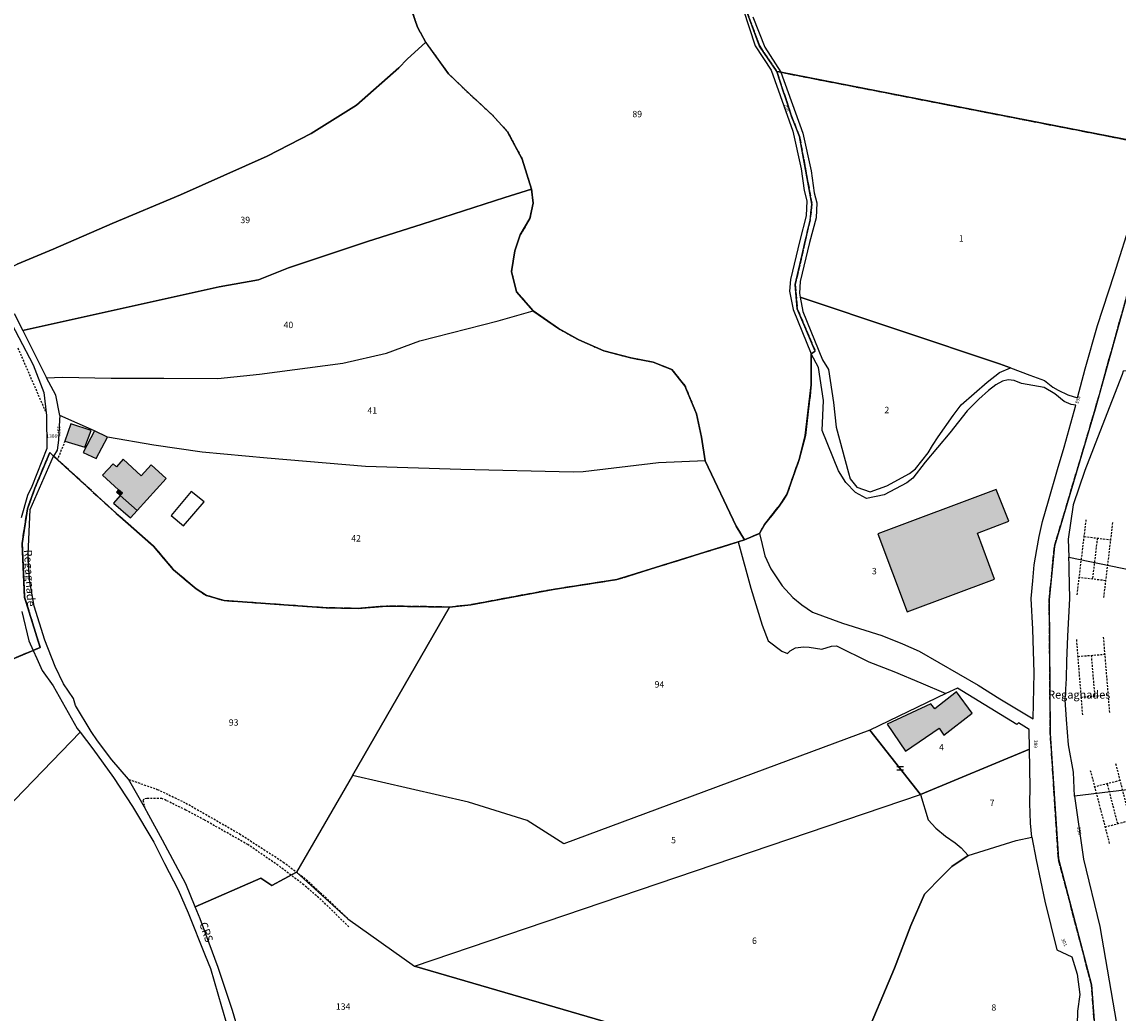
# Model space of a CAD drawing. Units: metres. Extents: x 1033175 to 1037121, y 6297074 to 6302578.
# Drawn here: x 1034831 to 1035174, y 6297385 to 6297695 of the extents above; entities that cross this region are included whole.
import ezdxf
from ezdxf.enums import TextEntityAlignment as Align

# ---------------------------------------------------------------- set-up
doc = ezdxf.new("R2010")
doc.units = ezdxf.units.M
doc.linetypes.add('TOPO1', pattern=[1, 0.6, -0.4])
doc.linetypes.add('TOPO2', pattern=[2.4, 2, -0.4])
doc.layers.get('0').update_dxf_attribs({"color": 255, "linetype": 'CONTINUOUS'})
for name, color, linetype in [('ig_cad_bati_dur', 152, 'CONTINUOUS'), ('ig_cad_bati_dur_hach', 24, 'CONTINUOUS'), ('ig_cad_bati_leger', 215, 'CONTINUOUS'), ('ig_cad_bati_leger_hach', 243, 'CONTINUOUS'), ('ig_cad_detail_lineaire', 252, 'TOPO1'), ('ig_cad_lieudit', 7, 'ByLayer'), ('ig_cad_mitoyennete', 230, 'CONTINUOUS'), ('ig_cad_nom_voie', 8, 'CONTINUOUS'), ('ig_cad_numero_voie', 40, 'CONTINUOUS'), ('ig_cad_parcel', 3, 'CONTINUOUS'), ('ig_cad_parcel_num', 3, 'CONTINUOUS'), ('ig_cad_piscine_etang_bassin', 4, 'CONTINUOUS'), ('ig_cad_section', 20, 'TOPO2')]:
    doc.layers.add(name, color=color, linetype=linetype)
doc.styles.add('Times New Roman', font='times.ttf')

# ---------------------------------------------------------------- blocks, each defined once
blk = doc.blocks.new('MUR_MIT')
for p, q in [((1, 0.544337), (-1, 0.544337)), ((1, -0.455663), (-1, -0.455663))]:
    blk.add_line(p, q)

msp = doc.modelspace()

# ---------------------------------------------------------------- hatches: boundary and pattern name
at = {"layer": 'ig_cad_bati_dur_hach'}
for points in [[(1034854.08, 6297567.03), (1034850.57, 6297560.21), (1034854.68, 6297558.32), (1034858.19, 6297565.01)], [(1034867.42, 6297542.06), (1034876.49, 6297552.06), (1034871.81, 6297556.32), (1034868.73, 6297552.94), (1034863.06, 6297558.08), (1034860.96, 6297555.77), (1034859.92, 6297556.71), (1034856.66, 6297553.12), (1034861.66, 6297548.59), (1034862.86, 6297547.52), (1034862.19, 6297546.78)], [(1035108.18, 6297510.42), (1035135.56, 6297520.65), (1035130.18, 6297535.02), (1035139.97, 6297538.7), (1035136.06, 6297548.68), (1035099.05, 6297534.81)], [(1035116.82, 6297480.11), (1035115.61, 6297481.63), (1035101.93, 6297475.32), (1035107.75, 6297466.88), (1035118.19, 6297474.01), (1035119.65, 6297471.85), (1035128.59, 6297478.72), (1035123.67, 6297485.38)]]:
    msp.add_hatch(color=256, dxfattribs=at).paths.add_polyline_path(points)
at = {"layer": 'ig_cad_bati_leger_hach'}
for points in [[(1034844.89, 6297563.78), (1034851.1, 6297561.89), (1034853.05, 6297567.04), (1034846.7, 6297569.2)], [(1034862.19, 6297546.78), (1034862.86, 6297547.52), (1034861.66, 6297548.59), (1034861, 6297547.86)], [(1034867.42, 6297542.06), (1034862.19, 6297546.78), (1034860.11, 6297544.42), (1034865.4, 6297539.75)]]:
    msp.add_hatch(color=256, dxfattribs=at).paths.add_polyline_path(points)

# ---------------------------------------------------------------- linework, layer by layer
at = {"layer": 'ig_cad_bati_dur'}
for points in [[(1034854.08, 6297567.03), (1034850.57, 6297560.21), (1034854.68, 6297558.32), (1034858.19, 6297565.01)], [(1034867.42, 6297542.06), (1034876.49, 6297552.06), (1034871.81, 6297556.32), (1034868.73, 6297552.94), (1034863.06, 6297558.08), (1034860.96, 6297555.77), (1034859.92, 6297556.71), (1034856.66, 6297553.12), (1034861.66, 6297548.59), (1034862.86, 6297547.52), (1034862.19, 6297546.78)], [(1035108.18, 6297510.42), (1035135.56, 6297520.65), (1035130.18, 6297535.02), (1035139.97, 6297538.7), (1035136.06, 6297548.68), (1035099.05, 6297534.81)], [(1035116.82, 6297480.11), (1035115.61, 6297481.63), (1035101.93, 6297475.32), (1035107.75, 6297466.88), (1035118.19, 6297474.01), (1035119.65, 6297471.85), (1035128.59, 6297478.72), (1035123.67, 6297485.38)]]:
    msp.add_lwpolyline(points, close=True, dxfattribs=at)
at = {"layer": 'ig_cad_bati_leger'}
for points in [[(1034844.89, 6297563.78), (1034851.1, 6297561.89), (1034853.05, 6297567.04), (1034846.7, 6297569.2)], [(1034862.19, 6297546.78), (1034862.86, 6297547.52), (1034861.66, 6297548.59), (1034861, 6297547.86)], [(1034867.42, 6297542.06), (1034862.19, 6297546.78), (1034860.11, 6297544.42), (1034865.4, 6297539.75)]]:
    msp.add_lwpolyline(points, close=True, dxfattribs=at)
at = {"layer": 'ig_cad_detail_lineaire'}
for points in [[(1034952.46, 6297700.99), (1034955.09, 6297693.17), (1034957.67, 6297688.46), (1034964.79, 6297678.61), (1034971.74, 6297671.99), (1034978.52, 6297665.68), (1034983.3, 6297660.45), (1034987.82, 6297651.94), (1034990.76, 6297642.49), (1034991.24, 6297638.12), (1034990.25, 6297633.39), (1034987.25, 6297628.27), (1034985.54, 6297623.24), (1034984.5, 6297616.79), (1034986.06, 6297610.46), (1034991.23, 6297604.54), (1034999.23, 6297598.97), (1035005.58, 6297595.43), (1035013.42, 6297592), (1035021.77, 6297589.81), (1035028.83, 6297588.48), (1035034.58, 6297586.17), (1035038.75, 6297581.09), (1035042.31, 6297572.31), (1035043.87, 6297565.05), (1035045.03, 6297557.61), (1035054.72, 6297537.18), (1035057.36, 6297532.89)], [(1034830.15, 6297592.9), (1034838.88, 6297572.84)], [(1034844.89, 6297563.78), (1034842.53, 6297557.99)], [(1035161.36, 6297515.76), (1035164.23, 6297539.27)], [(1035172.44, 6297538.3), (1035169.6, 6297514.76)], [(1035163.58, 6297533.94), (1035171.79, 6297532.94)], [(1035167.66, 6297533.44), (1035166.15, 6297520.63)], [(1035170.24, 6297520.13), (1035162.01, 6297521.13)], [(1035163.1, 6297478.2), (1035161.23, 6297501.83)], [(1035169.54, 6297502.47), (1035171.47, 6297478.91)], [(1035161.65, 6297496.47), (1035169.97, 6297497.15)], [(1035165.77, 6297496.81), (1035166.85, 6297483.97)], [(1035171.02, 6297484.31), (1035162.68, 6297483.62)], [(1035179.36, 6297439.99), (1035173.5, 6297462.9)], [(1035165.48, 6297460.85), (1035171.45, 6297437.93)], [(1034864.88, 6297457.99), (1034873.76, 6297454.9), (1034882.73, 6297450.62), (1034899.46, 6297441.04), (1034913.17, 6297432.18), (1034920.34, 6297426.72), (1034928.45, 6297419.19), (1034933.38, 6297414.46)], [(1035174.84, 6297457.68), (1035166.84, 6297455.66)], [(1035174.06, 6297444.2), (1035170.82, 6297456.67)], [(1034933.62, 6297411.95), (1034925.76, 6297419.67), (1034919.57, 6297425.05), (1034911.54, 6297431.15), (1034902.09, 6297437.62), (1034888.49, 6297445.33), (1034882.67, 6297448.43), (1034876.54, 6297451.43), (1034875.21, 6297452.07), (1034870.49, 6297452.09), (1034869.55, 6297451.82), (1034869.25, 6297451.47), (1034869.79, 6297449.38)], [(1035170.09, 6297443.14), (1035178.01, 6297445.25)]]:
    msp.add_lwpolyline(points, dxfattribs=at)
at = {"layer": 'ig_cad_lieudit'}
for points in [[(1034952.46, 6297700.98), (1034955.08, 6297693.17), (1034957.67, 6297688.45), (1034964.8, 6297678.6), (1034971.74, 6297671.98), (1034978.52, 6297665.68), (1034983.3, 6297660.46), (1034987.82, 6297651.94), (1034990.76, 6297642.49), (1034991.24, 6297638.12), (1034990.25, 6297633.4), (1034987.25, 6297628.27), (1034985.54, 6297623.24), (1034984.5, 6297616.79), (1034986.06, 6297610.46), (1034991.24, 6297604.54), (1034999.23, 6297598.97), (1035005.58, 6297595.43), (1035013.42, 6297592), (1035021.78, 6297589.81), (1035028.83, 6297588.48), (1035034.58, 6297586.17), (1035038.75, 6297581.09), (1035042.31, 6297572.31), (1035043.88, 6297565.05), (1035045.03, 6297557.61), (1035054.72, 6297537.19), (1035057.35, 6297532.89), (1035055.4, 6297532.28), (1035017.43, 6297520.47), (1034997.53, 6297517.43), (1034971.75, 6297512.61), (1034965.15, 6297511.91), (1034945.46, 6297512.21), (1034936.57, 6297511.49), (1034926.58, 6297511.67), (1034913.34, 6297512.61), (1034894.65, 6297513.91), (1034889.1, 6297515.53), (1034885.9, 6297517.58), (1034878.81, 6297523.55), (1034872.58, 6297530.96), (1034862.02, 6297540.18), (1034841.33, 6297559.08), (1034840.13, 6297560.18), (1034835.5, 6297549.11), (1034833.14, 6297542.55), (1034831.49, 6297531.78), (1034832.24, 6297515.02), (1034837.17, 6297499.27), (1034834.98, 6297498.36), (1034695, 6297439.84)], [(1034952.46, 6297700.99), (1034955.09, 6297693.17), (1034957.67, 6297688.46), (1034964.79, 6297678.61), (1034971.74, 6297671.99), (1034978.52, 6297665.68), (1034983.3, 6297660.45), (1034987.82, 6297651.94), (1034990.76, 6297642.49), (1034991.24, 6297638.12), (1034990.25, 6297633.39), (1034987.25, 6297628.27), (1034985.54, 6297623.24), (1034984.5, 6297616.79), (1034986.06, 6297610.46), (1034991.23, 6297604.54), (1034999.23, 6297598.97), (1035005.58, 6297595.43), (1035013.42, 6297592), (1035021.77, 6297589.81), (1035028.83, 6297588.48), (1035034.58, 6297586.17), (1035038.75, 6297581.09), (1035042.31, 6297572.31), (1035043.87, 6297565.05), (1035045.03, 6297557.61), (1035054.72, 6297537.18), (1035057.36, 6297532.89), (1035062, 6297534.92), (1035063.57, 6297537.66), (1035068.22, 6297543.46), (1035070.62, 6297547.13), (1035074.43, 6297558.07), (1035076.39, 6297565.5), (1035078.25, 6297581.4), (1035078.22, 6297591.03), (1035079.5, 6297591.94), (1035073.84, 6297605.16), (1035073.24, 6297612.72), (1035077.85, 6297632.83), (1035078.44, 6297637.84), (1035074.57, 6297658.97), (1035072.07, 6297665.36), (1035067.46, 6297679.32), (1035062.1, 6297687.22), (1035057.17, 6297700.53)], [(1035184.05, 6297656.57), (1035068.76, 6297679.06), (1035067.46, 6297679.32), (1035062.1, 6297687.22), (1035057.17, 6297700.53)], [(1034695, 6297439.84), (1034834.98, 6297498.36), (1034837.17, 6297499.27), (1034832.24, 6297515.02), (1034831.49, 6297531.78), (1034833.14, 6297542.56), (1034835.5, 6297549.11), (1034840.12, 6297560.18), (1034841.33, 6297559.08), (1034862.02, 6297540.18), (1034872.59, 6297530.95), (1034878.81, 6297523.54), (1034885.9, 6297517.58), (1034889.1, 6297515.53), (1034894.64, 6297513.92), (1034913.33, 6297512.61), (1034926.58, 6297511.67), (1034936.58, 6297511.49), (1034945.45, 6297512.21), (1034965.15, 6297511.91), (1034971.75, 6297512.62), (1034997.53, 6297517.44), (1035017.42, 6297520.47), (1035055.4, 6297532.28), (1035057.36, 6297532.89), (1035062, 6297534.92), (1035063.57, 6297537.66), (1035068.22, 6297543.47), (1035070.61, 6297547.12), (1035074.44, 6297558.07), (1035076.38, 6297565.5), (1035078.25, 6297581.4), (1035078.22, 6297591.03), (1035079.5, 6297591.94), (1035073.84, 6297605.16), (1035073.23, 6297612.72), (1035077.85, 6297632.83), (1035078.45, 6297637.84), (1035074.56, 6297658.96), (1035072.07, 6297665.36), (1035067.46, 6297679.32), (1035068.75, 6297679.07), (1035184.05, 6297656.57)], [(1035189.7, 6297655.05), (1035167.02, 6297573.77), (1035154.27, 6297530.92), (1035152.64, 6297514.18), (1035152.97, 6297472.35), (1035155.49, 6297433.19), (1035165.85, 6297393.76), (1035168.44, 6297358.95), (1035163.26, 6297330.41), (1035135.07, 6297279.72), (1035141.16, 6297275.27), (1035149.35, 6297271.08), (1035156.27, 6297268.8), (1035174.23, 6297258.9)], [(1035189.7, 6297655.05), (1035167.02, 6297573.77), (1035154.27, 6297530.92), (1035152.64, 6297514.18), (1035152.97, 6297472.35), (1035155.49, 6297433.19), (1035165.84, 6297393.75), (1035168.44, 6297358.95)]]:
    msp.add_lwpolyline(points, dxfattribs=at)
at = {"layer": 'ig_cad_parcel'}
for points in [[(1034823.63, 6297695.98), (1034816.4, 6297688.44), (1034825.9, 6297678.16), (1034795.69, 6297655.47), (1034802.02, 6297648.14), (1034818.77, 6297621.63), (1034822.31, 6297615.59), (1034829.96, 6297619.07), (1034841.22, 6297623.75), (1034859.65, 6297631.76), (1034881.01, 6297640.74), (1034908.16, 6297652.87), (1034921.92, 6297659.97), (1034936.07, 6297668.77), (1034949.27, 6297680.45), (1034951.92, 6297683.21), (1034957.68, 6297688.45), (1034955.09, 6297693.17), (1034952.46, 6297700.99)], [(1035056.93, 6297698.85), (1035060.7, 6297687.39), (1035065.66, 6297679.7), (1035072.49, 6297660.65), (1035075.06, 6297648.93), (1035076.03, 6297642.07), (1035076.84, 6297638.9), (1035076.68, 6297634.23), (1035074.61, 6297626.51), (1035071.72, 6297614.34), (1035071.45, 6297610.67), (1035072.55, 6297604.89), (1035078.22, 6297591.03), (1035078.25, 6297581.4), (1035076.39, 6297565.5), (1035074.44, 6297558.07), (1035070.62, 6297547.12), (1035068.22, 6297543.46), (1035063.57, 6297537.66), (1035062, 6297534.92), (1035057.36, 6297532.89), (1035054.72, 6297537.19), (1035045.03, 6297557.62), (1035043.88, 6297565.04), (1035042.31, 6297572.32), (1035038.75, 6297581.09), (1035034.59, 6297586.17), (1035028.83, 6297588.48), (1035021.78, 6297589.81), (1035013.42, 6297592), (1035005.58, 6297595.44), (1034999.23, 6297598.97), (1034991.24, 6297604.53), (1034986.07, 6297610.46), (1034984.5, 6297616.79), (1034985.55, 6297623.25), (1034987.25, 6297628.27), (1034990.25, 6297633.4), (1034991.24, 6297638.12), (1034990.76, 6297642.49), (1034987.82, 6297651.94), (1034983.31, 6297660.45), (1034978.52, 6297665.69), (1034971.74, 6297671.98), (1034964.8, 6297678.61), (1034957.68, 6297688.45), (1034955.09, 6297693.17), (1034952.46, 6297700.99)], [(1035059.98, 6297696.43), (1035063.73, 6297686.94), (1035068.76, 6297679.06), (1035184.05, 6297656.57)], [(1034829, 6297603.64), (1034831.71, 6297598.32), (1034832.17, 6297598.48), (1034893.13, 6297611.95), (1034905.37, 6297614.16), (1034914.83, 6297617.96), (1034939.45, 6297626.17), (1034956.6, 6297631.61), (1034982.43, 6297639.88), (1034990.76, 6297642.49), (1034987.82, 6297651.94), (1034983.31, 6297660.45), (1034978.52, 6297665.69), (1034971.74, 6297671.98), (1034964.8, 6297678.61), (1034957.68, 6297688.45), (1034951.92, 6297683.21), (1034949.27, 6297680.45), (1034936.07, 6297668.77), (1034921.92, 6297659.97), (1034908.16, 6297652.87), (1034881.01, 6297640.74), (1034859.65, 6297631.76), (1034841.22, 6297623.75), (1034829.96, 6297619.07)], [(1035184.05, 6297656.57), (1035068.76, 6297679.06), (1035075.6, 6297660.02), (1035078.17, 6297648.27), (1035079.14, 6297641.43), (1035079.94, 6297638.25), (1035079.77, 6297633.58), (1035077.72, 6297625.86), (1035074.81, 6297613.69), (1035074.54, 6297610.02), (1035074.78, 6297608.77), (1035137.14, 6297587.92), (1035140.56, 6297586.63), (1035146.57, 6297584.35), (1035151.19, 6297582.74), (1035153.81, 6297580.67), (1035155.42, 6297579.72), (1035158.49, 6297578.21), (1035161.5, 6297577.26), (1035163.89, 6297586.37), (1035167.68, 6297599.89), (1035172.91, 6297615.81), (1035178.68, 6297634)], [(1034826.02, 6297604.73), (1034834.92, 6297587.59), (1034838.31, 6297578.96), (1034839.17, 6297571.73), (1034839.21, 6297561.5), (1034834.53, 6297549.6), (1034833.18, 6297546.75), (1034831.16, 6297539.78)], [(1035185.7, 6297455.81), (1035160.56, 6297452.8), (1035160.22, 6297460.24), (1035158.7, 6297468.79), (1035158.07, 6297476.72), (1035157.67, 6297482.88), (1035158.02, 6297489.51), (1035158.17, 6297494.95), (1035158.47, 6297502.75), (1035159.11, 6297514.55), (1035158.84, 6297523.48), (1035158.92, 6297524.97), (1035158.8, 6297527.45), (1035185.02, 6297522.09)], [(1034831.38, 6297510.47), (1034833.61, 6297501.33), (1034834.98, 6297498.36), (1034695, 6297439.84)], [(1034800.03, 6297421.56), (1034849.64, 6297472.74), (1034853.56, 6297467.55), (1034860.09, 6297458.62), (1034865.98, 6297449.5), (1034872.68, 6297438.43), (1034876.04, 6297431.73), (1034880.29, 6297423.53), (1034883.4, 6297416.33), (1034888.68, 6297402.94), (1034890.36, 6297398.86), (1034893.88, 6297387), (1034895.62, 6297380.96), (1034895.76, 6297380.46), (1034876.09, 6297354.17), (1034852.99, 6297323.7), (1034816.46, 6297275.32)], [(1035185.7, 6297455.81), (1035160.56, 6297452.8), (1035163.37, 6297433.07), (1035168.5, 6297412.07), (1035174.85, 6297375.04)], [(1034898.31, 6297382.2), (1034897.26, 6297385.78), (1034895.16, 6297392.03), (1034892.81, 6297399.23), (1034887.15, 6297414.45), (1034885.62, 6297418.19), (1034906.12, 6297427.1), (1034909.6, 6297424.8), (1034917.33, 6297429.06), (1034933.38, 6297414.46), (1034954.23, 6297399.59), (1035028.94, 6297377.84)]]:
    msp.add_lwpolyline(points, dxfattribs=at)
for points in [[(1034839.13, 6297583.58), (1034844.11, 6297583.8), (1034859.39, 6297583.44), (1034875.85, 6297583.48), (1034892.66, 6297583.36), (1034905.69, 6297584.73), (1034931.79, 6297588.12), (1034945.43, 6297591.28), (1034955.85, 6297595.09), (1034980.33, 6297601.41), (1034991.24, 6297604.53), (1034986.07, 6297610.46), (1034984.5, 6297616.79), (1034985.55, 6297623.25), (1034987.25, 6297628.27), (1034990.25, 6297633.4), (1034991.24, 6297638.12), (1034990.76, 6297642.49), (1034982.43, 6297639.88), (1034956.6, 6297631.61), (1034939.45, 6297626.17), (1034914.83, 6297617.96), (1034905.37, 6297614.16), (1034893.13, 6297611.95), (1034832.17, 6297598.48), (1034831.71, 6297598.32)], [(1035140.56, 6297586.63), (1035137.14, 6297587.92), (1035074.78, 6297608.77), (1035075.65, 6297604.24), (1035081.8, 6297589.22), (1035083.61, 6297586.17), (1035085.15, 6297575.83), (1035086.02, 6297568.13), (1035089.89, 6297553.9), (1035090.36, 6297552.01), (1035092.45, 6297549.36), (1035096.66, 6297547.94), (1035101.82, 6297549.82), (1035108.92, 6297553.63), (1035110.81, 6297555.09), (1035114.75, 6297560.1), (1035116.18, 6297562.4), (1035117.89, 6297565.13), (1035122.61, 6297571.75), (1035125.08, 6297575.15), (1035133.25, 6297582.22), (1035137.09, 6297585.2)], [(1035045.03, 6297557.62), (1035030.46, 6297556.94), (1035006.92, 6297554.19), (1035003.75, 6297554.1), (1034968.65, 6297554.9), (1034938.9, 6297555.88), (1034908.09, 6297558.42), (1034887.83, 6297560.32), (1034872.71, 6297562.52), (1034858.19, 6297565.01), (1034854.08, 6297567.03), (1034843.24, 6297571.8), (1034842.01, 6297578.09), (1034839.13, 6297583.58), (1034844.11, 6297583.8), (1034859.39, 6297583.44), (1034875.85, 6297583.48), (1034892.66, 6297583.36), (1034905.69, 6297584.73), (1034931.79, 6297588.12), (1034945.43, 6297591.28), (1034955.85, 6297595.09), (1034980.33, 6297601.41), (1034991.24, 6297604.53), (1034999.23, 6297598.97), (1035005.58, 6297595.44), (1035013.42, 6297592), (1035021.78, 6297589.81), (1035028.83, 6297588.48), (1035034.59, 6297586.17), (1035038.75, 6297581.09), (1035042.31, 6297572.32), (1035043.88, 6297565.04)], [(1035062.92, 6297531.44), (1035063.71, 6297527.89), (1035065.56, 6297523.85), (1035069.16, 6297518.5), (1035072.51, 6297514.9), (1035075.25, 6297512.56), (1035078.66, 6297510.34), (1035087.97, 6297506.87), (1035100.27, 6297503.05), (1035106.76, 6297500.38), (1035111.99, 6297498.1), (1035130.37, 6297487.43), (1035137.22, 6297483.17), (1035147.63, 6297476.96), (1035147.94, 6297491.36), (1035147.54, 6297505.02), (1035147.04, 6297514.6), (1035147.5, 6297520.07), (1035147.93, 6297525.08), (1035148.72, 6297529.87), (1035149.47, 6297533.9), (1035150.55, 6297538.65), (1035152.4, 6297545.09), (1035155.26, 6297554.85), (1035157.32, 6297561.89), (1035160.92, 6297575.04), (1035159.53, 6297575.22), (1035157.35, 6297576.17), (1035154.42, 6297578.54), (1035151.06, 6297580.51), (1035144, 6297581.73), (1035141.63, 6297582.76), (1035139.82, 6297582.92), (1035138, 6297582.54), (1035135.99, 6297581.4), (1035133.67, 6297579.59), (1035130.59, 6297576.9), (1035127.01, 6297573.19), (1035121.53, 6297566.35), (1035113.9, 6297557.23), (1035109.96, 6297552.2), (1035108.08, 6297550.77), (1035100.98, 6297546.95), (1035095.49, 6297545.84), (1035092.04, 6297547.67), (1035089.01, 6297550.83), (1035086.78, 6297554.53), (1035081.6, 6297567.08), (1035082.05, 6297576.47), (1035080.49, 6297586.81), (1035078.22, 6297591.03), (1035078.25, 6297581.4), (1035076.39, 6297565.5), (1035074.44, 6297558.07), (1035070.62, 6297547.12), (1035068.22, 6297543.46), (1035063.57, 6297537.66), (1035062, 6297534.92)], [(1035249.46, 6297521.7), (1035231.51, 6297535.99), (1035221.25, 6297546.45), (1035218.01, 6297560.59), (1035236.76, 6297567.01), (1035243.8, 6297582.16), (1035197.5, 6297587.48), (1035175.72, 6297585.59), (1035175.46, 6297584.63), (1035169.18, 6297568.53), (1035163.77, 6297554.6), (1035160.1, 6297543.81), (1035158.53, 6297533.13), (1035158.8, 6297527.45), (1035185.02, 6297522.09), (1035191.58, 6297521.91), (1035199.28, 6297520.65), (1035203.93, 6297522.37), (1035229.6, 6297520.6)], [(1035057.36, 6297532.89), (1035054.72, 6297537.19), (1035045.03, 6297557.62), (1035030.46, 6297556.94), (1035006.92, 6297554.19), (1035003.75, 6297554.1), (1034968.65, 6297554.9), (1034938.9, 6297555.88), (1034908.09, 6297558.42), (1034887.83, 6297560.32), (1034872.71, 6297562.52), (1034858.19, 6297565.01), (1034854.08, 6297567.03), (1034843.24, 6297571.8), (1034843.16, 6297570.41), (1034842.92, 6297564.1), (1034842.5, 6297560.9), (1034841.33, 6297559.08), (1034862.02, 6297540.19), (1034872.59, 6297530.95), (1034878.82, 6297523.54), (1034885.9, 6297517.58), (1034889.1, 6297515.53), (1034894.65, 6297513.92), (1034913.34, 6297512.61), (1034926.59, 6297511.67), (1034936.58, 6297511.49), (1034945.46, 6297512.21), (1034965.16, 6297511.91), (1034971.76, 6297512.62), (1034997.52, 6297517.43), (1035017.43, 6297520.47), (1035055.4, 6297532.28)], [(1034965.16, 6297511.91), (1034934.77, 6297459.28), (1034917.33, 6297429.06), (1034909.6, 6297424.8), (1034906.12, 6297427.1), (1034885.62, 6297418.19), (1034882.69, 6297425.36), (1034875.44, 6297439.01), (1034871.13, 6297446.8), (1034869.79, 6297449.38), (1034864.79, 6297458.07), (1034859.52, 6297464.09), (1034855.07, 6297470.06), (1034853.1, 6297472.95), (1034848.23, 6297481.14), (1034847.53, 6297483.26), (1034845.99, 6297485.62), (1034844.46, 6297487.84), (1034841.84, 6297493.35), (1034838.57, 6297501.54), (1034835.22, 6297512.17), (1034833.82, 6297520.43), (1034833.36, 6297528.48), (1034834.02, 6297542.38), (1034841.33, 6297559.08), (1034862.02, 6297540.19), (1034872.59, 6297530.95), (1034878.82, 6297523.54), (1034885.9, 6297517.58), (1034889.1, 6297515.53), (1034894.65, 6297513.92), (1034913.34, 6297512.61), (1034926.59, 6297511.67), (1034936.58, 6297511.49), (1034945.46, 6297512.21)], [(1034965.16, 6297511.91), (1034971.76, 6297512.62), (1034997.52, 6297517.43), (1035017.43, 6297520.47), (1035055.4, 6297532.28), (1035059.39, 6297517.75), (1035062.84, 6297506.2), (1035064.8, 6297501.29), (1035068.99, 6297498.09), (1035070.79, 6297497.38), (1035071.59, 6297498.19), (1035073.35, 6297499.18), (1035075.85, 6297499.44), (1035077.6, 6297499.35), (1035081.55, 6297498.77), (1035084.55, 6297499.64), (1035086.1, 6297499.79), (1035096.28, 6297494.81), (1035104.05, 6297491.73), (1035112.45, 6297488.2), (1035120.35, 6297484.88), (1035096.52, 6297473.45), (1035000.85, 6297437.91), (1034989.45, 6297445.16), (1034971.02, 6297450.95), (1034934.77, 6297459.28)], [(1034849.64, 6297472.74), (1034800.03, 6297421.56), (1034734.51, 6297363.25), (1034725.52, 6297373.35), (1034709.64, 6297385.83), (1034703.78, 6297390), (1034699.35, 6297395.64), (1034698.5, 6297400.57), (1034703.73, 6297418.93), (1034703.18, 6297423.56), (1034699.41, 6297430.09), (1034695, 6297439.84), (1034834.98, 6297498.36), (1034836.11, 6297495.76), (1034837.73, 6297492.09), (1034841.19, 6297487.23), (1034848.76, 6297473.9)], [(1035120.35, 6297484.88), (1035096.52, 6297473.45), (1035112.41, 6297453.28), (1035146.51, 6297467.46), (1035146.41, 6297473.59), (1035143.05, 6297475.74), (1035142.46, 6297475.22), (1035123.92, 6297486.58)], [(1035096.52, 6297473.45), (1035000.85, 6297437.91), (1034989.45, 6297445.16), (1034971.02, 6297450.95), (1034934.77, 6297459.28), (1034917.33, 6297429.06), (1034933.38, 6297414.46), (1034954.23, 6297399.59), (1035112.41, 6297453.28)], [(1035112.41, 6297453.28), (1035114.74, 6297445.4), (1035117.23, 6297442.74), (1035120.22, 6297440.22), (1035123.21, 6297438.2), (1035125.06, 6297436.61), (1035127.3, 6297434.24), (1035142.34, 6297438.88), (1035147.15, 6297439.98), (1035146.78, 6297444.37), (1035146.6, 6297450.54), (1035146.73, 6297455.49), (1035146.51, 6297467.46)], [(1034954.23, 6297399.59), (1035112.41, 6297453.28), (1035114.74, 6297445.4), (1035117.23, 6297442.74), (1035120.22, 6297440.22), (1035123.21, 6297438.2), (1035125.06, 6297436.61), (1035127.3, 6297434.24), (1035122.16, 6297430.8), (1035119.14, 6297427.76), (1035113.65, 6297422.1), (1035109.34, 6297412.31), (1035104.27, 6297398.97), (1035094.19, 6297375.01), (1035046.64, 6297379.53), (1035030.62, 6297377.99), (1035028.94, 6297377.84)], [(1035094.19, 6297375.01), (1035104.27, 6297398.97), (1035109.34, 6297412.31), (1035113.65, 6297422.1), (1035119.14, 6297427.76), (1035122.16, 6297430.8), (1035127.3, 6297434.24), (1035142.34, 6297438.88), (1035147.15, 6297439.98), (1035148.52, 6297432.86), (1035151.29, 6297419.94), (1035155, 6297404.75), (1035159.69, 6297402.53), (1035161.36, 6297397.11), (1035162.2, 6297390.8), (1035161.45, 6297385.61), (1035160.96, 6297364.32), (1035156.91, 6297365.33), (1035147.51, 6297367.25), (1035142.65, 6297368.52), (1035125.5, 6297371.78), (1035111.56, 6297371.54), (1035107.5, 6297371.89)]]:
    msp.add_lwpolyline(points, close=True, dxfattribs=at)
at = {"layer": 'ig_cad_piscine_etang_bassin'}
msp.add_lwpolyline([(1034878.14, 6297540.49), (1034881.91, 6297537.26), (1034888.41, 6297544.76), (1034884.35, 6297548.05)], close=True, dxfattribs=at)
at = {"layer": 'ig_cad_section'}
for points in [[(1034695, 6297439.84), (1034834.98, 6297498.36), (1034837.17, 6297499.27), (1034832.24, 6297515.02), (1034831.49, 6297531.78), (1034833.14, 6297542.56), (1034835.5, 6297549.11), (1034840.13, 6297560.18), (1034841.33, 6297559.08), (1034862.02, 6297540.19), (1034872.59, 6297530.95), (1034878.82, 6297523.54), (1034885.9, 6297517.58), (1034889.1, 6297515.53), (1034894.65, 6297513.92), (1034913.34, 6297512.61), (1034926.59, 6297511.67), (1034936.58, 6297511.49), (1034945.46, 6297512.21), (1034965.16, 6297511.91), (1034971.76, 6297512.62), (1034997.52, 6297517.43), (1035017.43, 6297520.47), (1035055.4, 6297532.28), (1035057.36, 6297532.89), (1035062, 6297534.92), (1035063.57, 6297537.66), (1035068.22, 6297543.46), (1035070.62, 6297547.12), (1035074.44, 6297558.07), (1035076.39, 6297565.5), (1035078.25, 6297581.4), (1035078.22, 6297591.03), (1035079.5, 6297591.94), (1035073.84, 6297605.16), (1035073.24, 6297612.72), (1035077.85, 6297632.83), (1035078.45, 6297637.83), (1035074.57, 6297658.96), (1035072.07, 6297665.36), (1035067.46, 6297679.32), (1035062.11, 6297687.21), (1035057.18, 6297700.53)], [(1035057.18, 6297700.53), (1035062.11, 6297687.21), (1035067.46, 6297679.32), (1035068.76, 6297679.06), (1035184.05, 6297656.57)], [(1035184.05, 6297656.57), (1035068.76, 6297679.06), (1035067.46, 6297679.32), (1035072.07, 6297665.36), (1035074.57, 6297658.96), (1035078.45, 6297637.83), (1035077.85, 6297632.83), (1035073.24, 6297612.72), (1035073.84, 6297605.16), (1035079.5, 6297591.94), (1035078.22, 6297591.03), (1035078.25, 6297581.4), (1035076.39, 6297565.5), (1035074.44, 6297558.07), (1035070.62, 6297547.12), (1035068.22, 6297543.46), (1035063.57, 6297537.66), (1035062, 6297534.92), (1035057.36, 6297532.89), (1035055.4, 6297532.28), (1035017.43, 6297520.47), (1034997.52, 6297517.43), (1034971.76, 6297512.62), (1034965.16, 6297511.91), (1034945.46, 6297512.21), (1034936.58, 6297511.49), (1034926.59, 6297511.67), (1034913.34, 6297512.61), (1034894.65, 6297513.92), (1034889.1, 6297515.53), (1034885.9, 6297517.58), (1034878.82, 6297523.54), (1034872.59, 6297530.95), (1034862.02, 6297540.19), (1034841.33, 6297559.08), (1034840.13, 6297560.18), (1034835.5, 6297549.11), (1034833.14, 6297542.56), (1034831.49, 6297531.78), (1034832.24, 6297515.02), (1034837.17, 6297499.27), (1034834.98, 6297498.36), (1034695, 6297439.84)], [(1035174.23, 6297258.9), (1035156.27, 6297268.8), (1035149.35, 6297271.08), (1035141.16, 6297275.27), (1035135.07, 6297279.72), (1035163.26, 6297330.41), (1035168.44, 6297358.95), (1035165.85, 6297393.76), (1035155.49, 6297433.19), (1035152.97, 6297472.35), (1035152.64, 6297514.18), (1035154.27, 6297530.92), (1035167.02, 6297573.77), (1035189.7, 6297655.05)], [(1035174.23, 6297258.9), (1035156.27, 6297268.8), (1035149.35, 6297271.08), (1035141.16, 6297275.27), (1035135.07, 6297279.72), (1035163.26, 6297330.41), (1035168.44, 6297358.95), (1035165.85, 6297393.76), (1035155.49, 6297433.19), (1035152.97, 6297472.35), (1035152.64, 6297514.18), (1035154.27, 6297530.92), (1035167.02, 6297573.77), (1035189.7, 6297655.05)]]:
    msp.add_lwpolyline(points, dxfattribs=at)

# ---------------------------------------------------------------- block references
at = {"layer": 'ig_cad_mitoyennete'}
msp.add_blockref('MUR_MIT', (1035106.04, 6297461.36), dxfattribs=at)

# ---------------------------------------------------------------- texts
at = {"layer": 'ig_cad_nom_voie', "style": 'Times New Roman'}
for s, rotation, p in [('Regagnade', 273.5, (1034831.28, 6297529.72)), ('CRS', 289.2, (1034886.12, 6297412.62))]:
    msp.add_text(s, height=2.5, rotation=rotation, dxfattribs=at).set_placement(p, align=Align.BOTTOM_LEFT)
msp.add_text('Regagnades', height=2.5, dxfattribs=at).set_placement((1035152.31, 6297482.5), align=Align.BOTTOM_LEFT)
msp.add_text('Regagnades', height=2.5, dxfattribs=at).set_placement((1035152.31, 6297482.5), align=Align.BOTTOM_LEFT)
at = {"layer": 'ig_cad_numero_voie', "style": 'Times New Roman'}
for s, rotation, p in [('700', 288.4, (1035069.24, 6297668.93)), ('395', 71.6, (1035161.98, 6297575.17)), ('1379', 268.2, (1034842.08, 6297568.52)), ('389', 265.9, (1035147.62, 6297470.41)), ('250', 278.5, (1035160.94, 6297443.04)), ('301', 293.2, (1035156.08, 6297407.87))]:
    msp.add_text(s, height=1.1, rotation=rotation, dxfattribs=at).set_placement(p, align=Align.BOTTOM_LEFT)
msp.add_text('1306', height=1.1, dxfattribs=at).set_placement((1034839.12, 6297564.44), align=Align.BOTTOM_LEFT)
at = {"layer": 'ig_cad_parcel_num', "style": 'Times New Roman'}
for s, p in [('89', (1035022.31, 6297664.4)), ('39', (1034899.75, 6297631.29)), ('1', (1035124.37, 6297625.53)), ('40', (1034913.24, 6297598.47)), ('41', (1034939.47, 6297571.75)), ('2', (1035101.11, 6297571.88)), ('42', (1034934.4, 6297531.76)), ('3', (1035097.19, 6297521.51)), ('94', (1035029.25, 6297486.1)), ('93', (1034896.12, 6297474.19)), ('4', (1035118.18, 6297466.44)), ('7', (1035134.03, 6297449.09)), ('5', (1035034.41, 6297437.43)), ('6', (1035059.72, 6297405.95)), ('134', (1034929.6, 6297385.37)), ('8', (1035134.56, 6297385.08))]:
    msp.add_text(s, height=2, dxfattribs=at).set_placement(p, align=Align.BOTTOM_LEFT)

doc.saveas('drawing.dxf')
